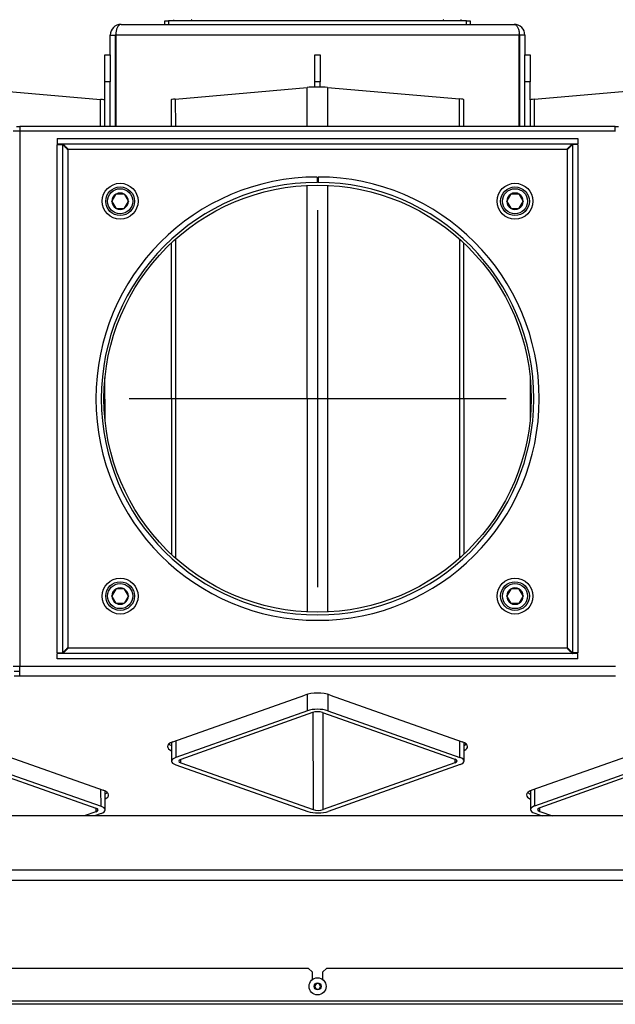
# Model space of a CAD drawing. Units: millimetres. Extents: x 0 to 846, y 0 to 1188.
# Drawn here: x 752 to 785, y 76 to 131 of the extents above; entities that cross this region are included whole.
import ezdxf
from ezdxf.lldxf.tags import DXFTag

# ---------------------------------------------------------------- set-up
doc = ezdxf.new("R2010")
doc.units = ezdxf.units.MM
doc.layers.add('C__USERS_SEHNAL_', color=7, linetype='Continuous')
doc.layers.add('Default', color=7, linetype='Continuous')
tags = doc.linetypes.add('CENTER2', pattern=[28.575, 19.05, -3.175, 3.175, -3.175]).pattern_tags.tags
tags[10:11] = [DXFTag(74, 4), DXFTag(75, 0), DXFTag(340, '0'), DXFTag(46, 0.0), DXFTag(50, 0.0), DXFTag(44, 0.0), DXFTag(45, 0.0)]
tags[8:9] = [DXFTag(74, 4), DXFTag(75, 0), DXFTag(340, '0'), DXFTag(46, 0.0), DXFTag(50, 0.0), DXFTag(44, 0.0), DXFTag(45, 0.0)]
tags[6:7] = [DXFTag(74, 4), DXFTag(75, 0), DXFTag(340, '0'), DXFTag(46, 0.0), DXFTag(50, 0.0), DXFTag(44, 0.0), DXFTag(45, 0.0)]
tags[4:5] = [DXFTag(74, 4), DXFTag(75, 0), DXFTag(340, '0'), DXFTag(46, 0.0), DXFTag(50, 0.0), DXFTag(44, 0.0), DXFTag(45, 0.0)]

# ---------------------------------------------------------------- blocks, each defined once
blk = doc.blocks.new('SEANNOT_GROUP28')
at = {"layer": 'Default', "color": 7, "linetype": 'CENTER2'}
for p, q in [((768.305, 119.893), (768.305, 98.893)), ((778.805, 109.393), (757.805, 109.393))]:
    blk.add_line(p, q, dxfattribs=at)
blk = doc.blocks.new('SE26')
at = {"layer": 'C__USERS_SEHNAL_', "color": 7, "linetype": 'Continuous'}
for p, q in [((757.355, 130.249), (779.255, 130.249)), ((759.805, 130.449), (760.005, 130.449)), ((759.805, 130.249), (759.805, 130.449)), ((776.605, 130.449), (760.005, 130.449)), ((760.005, 130.449), (760.005, 130.249)), ((776.605, 130.449), (776.805, 130.449)), ((776.605, 130.249), (776.605, 130.449)), ((776.805, 130.449), (776.805, 130.249)), ((756.755, 129.649), (757.055, 129.649)), ((756.755, 128.549), (756.755, 129.649)), ((757.055, 124.549), (757.055, 129.649)), ((779.545, 129.649), (757.065, 129.649)), ((757.065, 129.649), (757.065, 124.549)), ((779.545, 124.549), (779.545, 129.649)), ((779.855, 129.649), (779.555, 129.649)), ((779.555, 129.649), (779.555, 124.549)), ((779.855, 129.649), (779.855, 128.549)), ((756.455, 128.549), (756.755, 128.549)), ((756.455, 127.049), (756.455, 128.549)), ((756.755, 128.549), (756.755, 127.049)), ((768.155, 128.549), (768.455, 128.549)), ((768.155, 127.049), (768.155, 128.549)), ((768.455, 128.549), (768.455, 127.049)), ((779.855, 128.549), (780.155, 128.549)), ((779.855, 127.049), (779.855, 128.549)), ((780.155, 128.549), (780.155, 127.049)), ((756.755, 127.049), (756.455, 127.049)), ((756.455, 124.549), (756.455, 127.049)), ((756.755, 124.549), (756.755, 127.049)), ((760.381, 126.088), (767.721, 126.734)), ((767.722, 124.549), (767.721, 126.734)), ((768.455, 127.049), (768.155, 127.049)), ((768.155, 126.754), (768.155, 127.049)), ((768.455, 126.753), (768.455, 127.049)), ((768.852, 126.735), (776.22, 126.099)), ((768.852, 126.735), (768.853, 124.549)), ((780.155, 127.049), (779.855, 127.049)), ((779.855, 124.549), (779.855, 127.049)), ((780.155, 126.041), (780.155, 127.049)), ((748.851, 126.7), (756.219, 126.064)), ((780.38, 126.08), (787.719, 126.726)), ((756.22, 124.549), (756.219, 126.064)), ((756.455, 124.549), (756.454, 126.014)), ((760.148, 126.039), (760.149, 124.549)), ((760.381, 126.088), (760.382, 124.549)), ((776.221, 124.549), (776.22, 126.099)), ((776.456, 124.549), (776.456, 126.05)), ((780.146, 126.031), (780.147, 124.549)), ((780.38, 126.08), (780.38, 124.549)), ((751.539, 124.549), (751.724, 124.549)), ((784.887, 124.549), (751.724, 124.549)), ((751.724, 124.549), (751.724, 124.299)), ((784.887, 124.299), (784.887, 124.549)), ((784.887, 124.549), (785.072, 124.549)), ((751.71, 124.299), (751.341, 124.299)), ((784.9, 124.299), (751.71, 124.299)), ((751.71, 124.299), (751.71, 94.488)), ((753.805, 123.893), (753.805, 123.593)), ((753.805, 123.893), (782.805, 123.893)), ((753.805, 123.593), (782.805, 123.593)), ((753.805, 123.553), (754.105, 123.553)), ((753.805, 95.233), (753.805, 123.553)), ((754.105, 95.233), (754.105, 123.553)), ((782.505, 123.553), (782.505, 95.233)), ((782.805, 123.553), (782.505, 123.553)), ((782.805, 123.893), (782.805, 123.593)), ((782.805, 123.553), (782.805, 95.233)), ((754.405, 123.293), (782.205, 123.293)), ((754.405, 95.493), (754.405, 123.293)), ((782.205, 123.293), (782.205, 95.493)), ((767.736, 97.507), (767.723, 121.279)), ((768.28, 121.743), (768.281, 121.443)), ((768.33, 121.743), (768.33, 121.443)), ((768.855, 121.28), (768.867, 97.506)), ((757.07, 120.785), (756.848, 120.401)), ((757.07, 120.785), (757.074, 120.793)), ((757.074, 120.793), (757.083, 120.793)), ((757.527, 120.793), (757.083, 120.793)), ((757.527, 120.793), (757.536, 120.793)), ((757.536, 120.793), (757.541, 120.785)), ((757.763, 120.401), (757.541, 120.785)), ((779.07, 120.785), (778.848, 120.401)), ((779.07, 120.785), (779.074, 120.793)), ((779.074, 120.793), (779.083, 120.793)), ((779.527, 120.793), (779.083, 120.793)), ((779.527, 120.793), (779.536, 120.793)), ((779.536, 120.793), (779.541, 120.785)), ((779.763, 120.401), (779.541, 120.785)), ((756.843, 120.393), (756.848, 120.401)), ((756.848, 120.385), (756.843, 120.393)), ((756.848, 120.385), (757.07, 120.001)), ((757.541, 120.001), (757.763, 120.385)), ((757.763, 120.401), (757.767, 120.393)), ((757.767, 120.393), (757.763, 120.385)), ((778.843, 120.393), (778.848, 120.401)), ((778.848, 120.385), (778.843, 120.393)), ((778.848, 120.385), (779.07, 120.001)), ((779.541, 120.001), (779.763, 120.385)), ((779.763, 120.401), (779.767, 120.393)), ((779.767, 120.393), (779.763, 120.385)), ((757.074, 119.993), (757.07, 120.001)), ((757.083, 119.993), (757.074, 119.993)), ((757.083, 119.993), (757.527, 119.993)), ((757.536, 119.993), (757.527, 119.993)), ((757.541, 120.001), (757.536, 119.993)), ((779.074, 119.993), (779.07, 120.001)), ((779.083, 119.993), (779.074, 119.993)), ((779.083, 119.993), (779.527, 119.993)), ((779.536, 119.993), (779.527, 119.993)), ((779.541, 120.001), (779.536, 119.993)), ((760.152, 118.061), (760.161, 100.717)), ((760.385, 118.275), (760.394, 100.503)), ((776.234, 100.519), (776.224, 118.276)), ((776.469, 100.735), (776.46, 118.06)), ((756.464, 108.215), (756.462, 110.559)), ((780.155, 110.49), (780.156, 108.308)), ((757.07, 98.785), (756.848, 98.401)), ((757.07, 98.785), (757.074, 98.793)), ((757.074, 98.793), (757.083, 98.793)), ((757.527, 98.793), (757.083, 98.793)), ((757.527, 98.793), (757.536, 98.793)), ((757.536, 98.793), (757.541, 98.785)), ((757.763, 98.401), (757.541, 98.785)), ((779.07, 98.785), (778.848, 98.401)), ((779.07, 98.785), (779.074, 98.793)), ((779.074, 98.793), (779.083, 98.793)), ((779.527, 98.793), (779.083, 98.793)), ((779.527, 98.793), (779.536, 98.793)), ((779.536, 98.793), (779.541, 98.785)), ((779.763, 98.401), (779.541, 98.785)), ((756.843, 98.393), (756.848, 98.401)), ((756.848, 98.385), (756.843, 98.393)), ((756.848, 98.385), (757.07, 98.001)), ((757.541, 98.001), (757.763, 98.385)), ((757.763, 98.401), (757.767, 98.393)), ((757.767, 98.393), (757.763, 98.385)), ((778.843, 98.393), (778.848, 98.401)), ((778.848, 98.385), (778.843, 98.393)), ((778.848, 98.385), (779.07, 98.001)), ((779.541, 98.001), (779.763, 98.385)), ((779.763, 98.401), (779.767, 98.393)), ((779.767, 98.393), (779.763, 98.385)), ((757.074, 97.993), (757.07, 98.001)), ((757.083, 97.993), (757.074, 97.993)), ((757.083, 97.993), (757.527, 97.993)), ((757.536, 97.993), (757.527, 97.993)), ((757.541, 98.001), (757.536, 97.993)), ((779.074, 97.993), (779.07, 98.001)), ((779.083, 97.993), (779.074, 97.993)), ((779.083, 97.993), (779.527, 97.993)), ((779.536, 97.993), (779.527, 97.993)), ((779.541, 98.001), (779.536, 97.993)), ((782.205, 95.493), (754.405, 95.493)), ((753.805, 95.233), (754.105, 95.233)), ((782.805, 95.193), (753.805, 95.193)), ((753.805, 94.893), (753.805, 95.193)), ((782.805, 95.233), (782.505, 95.233)), ((782.805, 94.893), (782.805, 95.193)), ((751.341, 94.488), (751.71, 94.488)), ((751.71, 93.924), (751.71, 94.488)), ((751.71, 94.488), (784.9, 94.488)), ((782.805, 94.893), (753.805, 94.893)), ((751.394, 94.206), (751.71, 94.206)), ((751.71, 93.924), (751.394, 93.924)), ((784.9, 93.924), (751.71, 93.924)), ((760.244, 90.276), (767.598, 92.88)), ((767.739, 92.004), (767.738, 92.921)), ((768.87, 92.921), (768.87, 92.005)), ((769.012, 92.88), (776.366, 90.276)), ((767.739, 92.004), (760.4, 89.395)), ((768.022, 91.904), (760.684, 89.295)), ((768.051, 91.913), (768.054, 86.496)), ((768.588, 91.904), (775.957, 89.306)), ((768.62, 86.496), (768.617, 91.894)), ((768.87, 92.005), (776.239, 89.406)), ((749.012, 90.182), (756.366, 87.578)), ((759.952, 90.039), (759.952, 90.012)), ((760.166, 90.245), (760.167, 89.195)), ((760.4, 90.331), (760.4, 89.395)), ((776.239, 89.406), (776.239, 90.321)), ((776.475, 89.205), (776.474, 90.23)), ((776.658, 90.012), (776.658, 90.039)), ((787.598, 90.182), (780.244, 87.578)), ((748.588, 89.179), (755.957, 86.581)), ((748.87, 89.28), (756.24, 86.681)), ((760.403, 88.994), (767.772, 86.396)), ((760.685, 89.095), (760.685, 89.295)), ((760.685, 89.095), (768.054, 86.496)), ((775.958, 89.105), (768.62, 86.496)), ((776.242, 89.005), (768.903, 86.396)), ((775.958, 89.305), (775.958, 89.105)), ((787.739, 89.306), (780.4, 86.697)), ((788.022, 89.206), (780.684, 86.598)), ((756.24, 86.681), (756.239, 87.623)), ((756.475, 86.48), (756.474, 87.533)), ((756.658, 87.314), (756.658, 87.341)), ((779.952, 87.341), (779.952, 87.314)), ((780.166, 87.547), (780.167, 86.498)), ((780.4, 87.633), (780.4, 86.697)), ((809.497, 86.149), (727.113, 86.149)), ((755.958, 86.38), (755.307, 86.149)), ((756.242, 86.28), (755.871, 86.149)), ((755.958, 86.58), (755.958, 86.38)), ((780.403, 86.297), (780.823, 86.149)), ((780.685, 86.397), (780.685, 86.598)), ((780.685, 86.397), (781.39, 86.149)), ((727.754, 83.149), (808.856, 83.149)), ((808.856, 82.549), (727.755, 82.549)), ((767.805, 77.649), (728.805, 77.649)), ((768.005, 77.449), (767.805, 77.649)), ((768.005, 77.449), (768.005, 77.017)), ((768.805, 77.649), (768.605, 77.449)), ((768.605, 77.017), (768.605, 77.449)), ((807.805, 77.649), (768.805, 77.649)), ((768.219, 76.798), (768.132, 76.649)), ((768.132, 76.648), (768.219, 76.499)), ((768.392, 76.799), (768.219, 76.799)), ((768.219, 76.499), (768.392, 76.499)), ((768.478, 76.649), (768.392, 76.798)), ((768.392, 76.499), (768.478, 76.648)), ((706.925, 75.849), (829.685, 75.849)), ((829.605, 75.649), (707.005, 75.649))]:
    blk.add_line(p, q, dxfattribs=at)
for centre, radius in [((757.305, 120.393), 1), ((768.305, 109.393), 11.9), ((779.305, 120.393), 1), ((757.305, 120.393), 0.8), ((757.305, 120.393), 0.7), ((779.305, 120.393), 0.8), ((779.305, 120.393), 0.7), ((757.305, 98.393), 1), ((779.305, 98.393), 1), ((757.305, 98.393), 0.8), ((757.305, 98.393), 0.7), ((779.305, 98.393), 0.8), ((779.305, 98.393), 0.7), ((768.305, 76.649), 0.475), ((768.305, 76.649), 0.194), ((768.305, 76.649), 0.186), ((768.305, 76.649), 0.182)]:
    blk.add_circle(centre, radius, dxfattribs=at)
for centre, radius, start, end in [((757.355, 129.649), 0.6, 90, 180), ((760.336, 130.479), 0.0309, 110, 270), ((761.274, 130.479), 0.0309, 270, 70), ((775.336, 130.479), 0.0309, 110, 270), ((776.274, 130.479), 0.0309, 270, 70), ((779.255, 129.649), 0.6, 0, 90), ((757.355, 129.649), 0.3, 162.9485, 180), ((779.255, 129.649), 0.3, 0, 17.0515), ((768.305, 109.393), 12.35, 90.116, 89.884), ((768.305, 109.393), 12.05, 90.116, 89.884), ((757.305, 120.393), 0.458, 120.9642, 179.0358), ((757.305, 120.393), 0.457, 60.9642, 119.0358), ((757.305, 120.393), 0.457, 0.9642, 59.0358), ((779.305, 120.393), 0.458, 120.9642, 179.0358), ((779.305, 120.393), 0.457, 60.9642, 119.0358), ((779.305, 120.393), 0.457, 0.9642, 59.0358), ((757.305, 120.393), 0.457, 180.9642, 239.0358), ((757.305, 120.393), 0.458, 300.9642, 359.0358), ((779.305, 120.393), 0.457, 180.9642, 239.0358), ((779.305, 120.393), 0.458, 300.9642, 359.0358), ((757.305, 120.393), 0.458, 240.9642, 299.0358), ((779.305, 120.393), 0.458, 240.9642, 299.0358), ((757.305, 98.393), 0.458, 120.9642, 179.0358), ((757.305, 98.393), 0.457, 60.9642, 119.0358), ((757.305, 98.393), 0.457, 0.9642, 59.0358), ((779.305, 98.393), 0.458, 120.9642, 179.0358), ((779.305, 98.393), 0.457, 60.9642, 119.0358), ((779.305, 98.393), 0.457, 0.9642, 59.0358), ((757.305, 98.393), 0.457, 180.9642, 239.0358), ((757.305, 98.393), 0.458, 300.9642, 359.0358), ((779.305, 98.393), 0.457, 180.9642, 239.0358), ((779.305, 98.393), 0.458, 300.9642, 359.0358), ((757.305, 98.393), 0.458, 240.9642, 299.0358), ((779.305, 98.393), 0.458, 240.9642, 299.0358)]:
    blk.add_arc(centre, radius, start, end, dxfattribs=at)
for centre, major_axis, ratio, start_param, end_param in [((768.287, 126.685), (-0.8, 0), 0.087156, 3.928886, 5.499683), ((755.654, 126.014), (-0.8, 0), 0.087156, 3.141593, 3.928886), ((760.948, 126.039), (0.8, 0), 0.087156, 2.35809, 3.141593), ((775.656, 126.049), (-0.8, 0), 0.087156, 3.141593, 3.928886), ((780.946, 126.031), (0.8, 0), 0.087156, 2.35809, 3.141593), ((768.305, 92.629), (-1, 0), 0.354085, 3.926991, 5.497787), ((768.306, 91.804), (0.8, 0), 0.354085, 0.787499, 2.358295), ((768.306, 91.804), (0.4, 0), 0.354085, 0.787499, 2.358295), ((760.951, 90.025), (1, 0), 0.354085, 2.356194, 3.180425), ((760.951, 89.998), (1, 0), 0.354085, 3.10276, 3.810404), ((760.951, 90.28), (1, 0), 0.354085, 3.509063, 3.810167), ((775.659, 90.025), (-1, 0), 0.354085, 3.10276, 3.926991), ((775.659, 90.28), (-1, 0), 0.354085, -3.759207, -3.509063), ((775.659, 89.998), (-1, 0), 0.354085, 2.524232, 3.180425), ((760.967, 89.195), (0.8, 0), 0.354085, 2.358295, 3.929091), ((760.967, 89.195), (0.4, 0), 0.354085, 2.358295, 3.929091), ((775.675, 89.205), (-0.4, 0), 0.354085, 2.358295, 3.929091), ((775.675, 89.205), (-0.8, 0), 0.354085, 2.358295, 3.929091), ((755.659, 87.328), (-1, 0), 0.354085, 3.10276, 3.926991), ((755.659, 87.582), (-1, 0), 0.354085, -3.758953, -3.509063), ((755.659, 87.3), (-1, 0), 0.354085, 2.524486, 3.180425), ((780.951, 87.328), (1, 0), 0.354085, 2.356194, 3.180425), ((780.951, 87.3), (1, 0), 0.354085, 3.10276, 3.810404), ((780.951, 87.582), (1, 0), 0.354085, 3.509063, 3.810167), ((755.675, 86.48), (-0.8, 0), 0.354085, 2.358295, 3.929091), ((780.967, 86.498), (0.8, 0), 0.354085, 2.358295, 3.929091), ((755.675, 86.48), (-0.4, 0), 0.354085, 2.358295, 3.929091), ((768.336, 86.596), (-0.8, 0), 0.354085, 0.787499, 2.358295), ((768.336, 86.596), (-0.4, 0), 0.354085, 0.787499, 2.358295), ((780.967, 86.498), (0.4, 0), 0.354085, 2.358295, 3.929091)]:
    blk.add_ellipse(centre, major_axis=major_axis, ratio=ratio, start_param=start_param, end_param=end_param, dxfattribs=at)
for points, weights in [([(757.355, 130.249), (757.361, 130.249), (757.359, 130.248), (757.356, 130.248), (757.185, 130.238), (757.065, 129.992), (757.065, 129.649)], [1, 0.999928581435, 0.999928581435, 1, 0.811587340988, 0.811587340988, 1]), ([(779.255, 130.249), (779.249, 130.249), (779.251, 130.248), (779.254, 130.248), (779.426, 130.238), (779.545, 129.992), (779.545, 129.649)], [1, 0.999928581435, 0.999928581435, 1, 0.811587340988, 0.811587340988, 1]), ([(754.405, 123.293), (754.413, 123.301), (754.389, 123.31), (754.381, 123.318), (754.217, 123.482), (754.105, 123.593), (754.105, 123.593)], [1, 0.999428744358, 0.999428744358, 1, 0.823844782314, 0.823844782314, 1]), ([(754.405, 123.293), (754.397, 123.285), (754.389, 123.27), (754.38, 123.278), (754.217, 123.442), (754.105, 123.553), (754.105, 123.553)], [1, 0.999428744358, 0.999428744358, 1, 0.823844782314, 0.823844782314, 1]), ([(782.205, 123.293), (782.197, 123.301), (782.222, 123.31), (782.23, 123.318), (782.394, 123.482), (782.505, 123.593), (782.505, 123.593)], [1, 0.999428744358, 0.999428744358, 1, 0.823844782314, 0.823844782314, 1]), ([(782.205, 123.293), (782.213, 123.285), (782.222, 123.27), (782.23, 123.278), (782.394, 123.442), (782.505, 123.553), (782.505, 123.553)], [1, 0.999428744358, 0.999428744358, 1, 0.823844782314, 0.823844782314, 1]), ([(754.405, 95.493), (754.397, 95.501), (754.389, 95.517), (754.38, 95.508), (754.217, 95.344), (754.105, 95.233), (754.105, 95.233)], [1, 0.999428744358, 0.999428744358, 1, 0.823844782314, 0.823844782314, 1]), ([(754.405, 95.493), (754.413, 95.485), (754.389, 95.477), (754.381, 95.468), (754.217, 95.304), (754.105, 95.193), (754.105, 95.193)], [1, 0.999428744358, 0.999428744358, 1, 0.823844782314, 0.823844782314, 1]), ([(782.205, 95.493), (782.197, 95.485), (782.222, 95.477), (782.23, 95.468), (782.394, 95.304), (782.505, 95.193), (782.505, 95.193)], [1, 0.999428744358, 0.999428744358, 1, 0.823844782314, 0.823844782314, 1]), ([(782.205, 95.493), (782.213, 95.501), (782.222, 95.517), (782.23, 95.508), (782.394, 95.344), (782.505, 95.233), (782.505, 95.233)], [1, 0.999428744358, 0.999428744358, 1, 0.823844782314, 0.823844782314, 1])]:
    blk.add_rational_spline(points, weights, degree=3, knots=[0, 0, 0, 0, 0.5, 0.5, 0.5, 1, 1, 1, 1], dxfattribs=at)

msp = doc.modelspace()

# ---------------------------------------------------------------- block references
at = {"layer": 'Default'}
for name in ['SE26', 'SEANNOT_GROUP28']:
    msp.add_blockref(name, (0, 0), dxfattribs=at)

doc.saveas('drawing.dxf')
